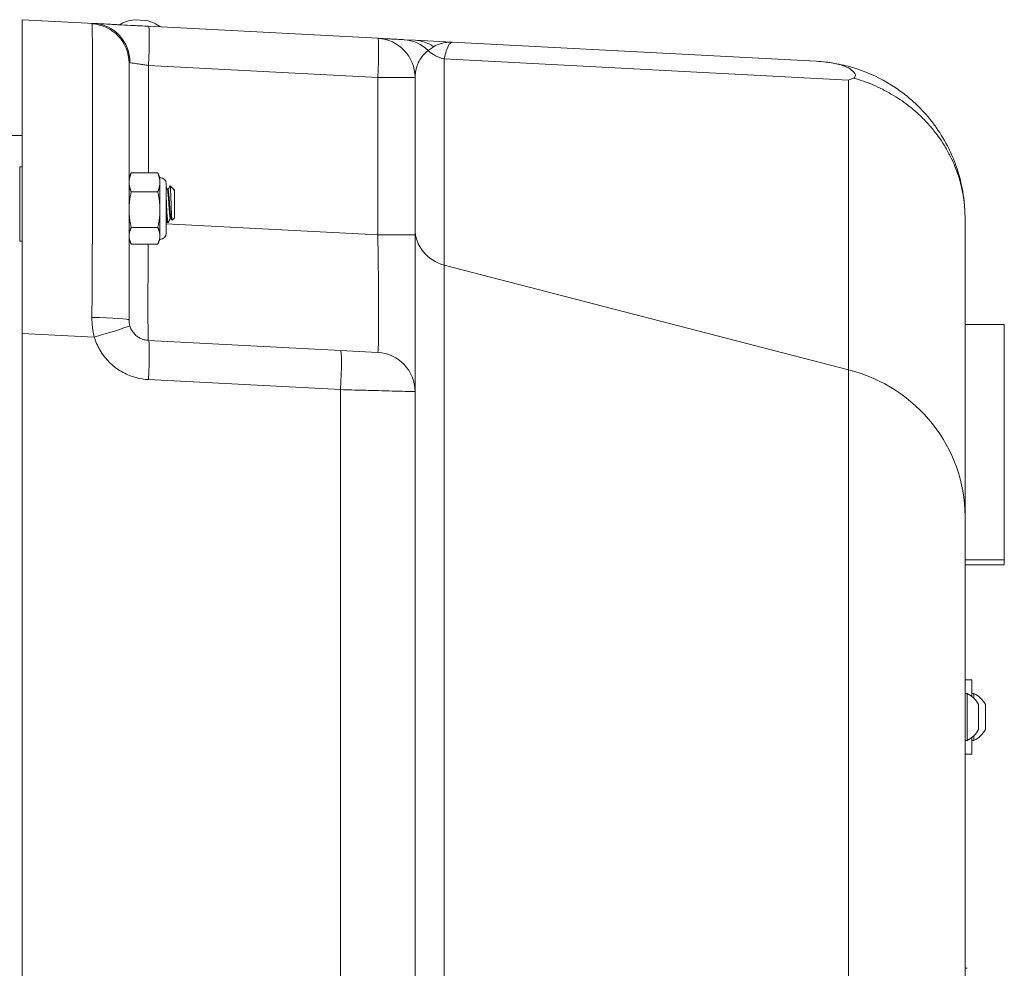
# Model space of a CAD drawing. Units: inches. Extents: x 9 to 147, y 6 to 108.
# Drawn here: x 67 to 74, y 98 to 104 of the extents above; entities that cross this region are included whole.
import ezdxf

# ---------------------------------------------------------------- set-up
doc = ezdxf.new("R2010")
doc.units = ezdxf.units.IN
doc.header["$LTSCALE"] = 14
doc.header["$MEASUREMENT"] = 0
doc.layers.add('Visible (ANSI)', color=7, linetype='Continuous', lineweight=20, true_color=0xbc4343)
doc.layers.add('Visible Narrow (ANSI)', color=7, linetype='Continuous', lineweight=9, true_color=0xbc4343)

msp = doc.modelspace()

# ---------------------------------------------------------------- linework, layer by layer
at = {"layer": 'Visible (ANSI)'}
for p, q in [((67.46, 104.4187), (67.46, 102.4214)), ((67.46, 104.4187), (67.919, 104.3946)), ((68.2483, 104.4144), (68.1734, 104.4183)), ((68.2633, 104.3766), (69.7231, 104.3001)), ((69.893, 104.2912), (69.96, 104.2877)), ((70.1969, 104.2753), (69.96, 104.2877)), ((72.5123, 104.1539), (70.1969, 104.2753)), ((69.96, 104.0504), (69.96, 103.0491)), ((67.46, 103.6816), (66.8363, 103.6816)), ((67.4441, 103.4809), (67.4441, 103.0085)), ((67.4441, 103.4809), (67.46, 103.4809)), ((68.14, 103.4136), (68.1517, 103.4388)), ((68.3226, 103.4438), (68.1542, 103.4438)), ((68.3368, 103.4136), (68.3251, 103.4388)), ((68.3368, 103.4136), (68.3368, 103.3828)), ((68.3368, 103.3828), (68.3368, 103.2083)), ((68.3762, 103.3742), (68.3762, 103.0592)), ((68.3882, 103.3372), (68.3837, 103.3372)), ((68.4203, 103.3413), (68.4015, 103.3602)), ((68.4219, 103.3392), (68.4234, 103.3367)), ((68.4244, 103.3372), (68.423, 103.3372)), ((68.4244, 103.3336), (68.4244, 103.3372)), ((68.4284, 103.3333), (68.4244, 103.3372)), ((68.4284, 103.1561), (68.4284, 103.3333)), ((68.3226, 103.3219), (68.1542, 103.3219)), ((68.3368, 103.2083), (68.3368, 103.0422)), ((68.4076, 103.1522), (68.403, 103.1522)), ((68.4284, 103.1561), (68.414, 103.1417)), ((73.46, 103.1553), (73.46, 101.2569)), ((68.3226, 103.0948), (68.1542, 103.0948)), ((68.3833, 103.1266), (68.3882, 103.1266)), ((68.14, 103.0199), (68.1517, 102.9946)), ((68.3368, 103.0199), (68.3251, 102.9946)), ((68.3368, 103.0422), (68.3368, 103.0199)), ((67.4441, 103.0085), (67.46, 103.0085)), ((68.3226, 102.9896), (68.1542, 102.9896)), ((68.14, 102.5064), (68.14, 102.5064)), ((73.71, 102.4787), (73.46, 102.4787)), ((73.71, 102.4787), (73.71, 100.9787)), ((67.46, 102.4214), (67.46, 94.036)), ((68.2632, 102.3766), (69.4861, 102.3125)), ((69.7231, 102.3001), (69.4861, 102.3125)), ((69.96, 102.0504), (69.96, 94.407)), ((73.46, 95.2005), (73.46, 101.2569)), ((73.71, 100.9787), (73.46, 100.9787)), ((73.71, 100.9471), (73.46, 100.9471)), ((73.71, 100.9787), (73.71, 100.9471)), ((73.5033, 100.2149), (73.46, 100.2149)), ((73.5033, 100.1092), (73.5033, 100.2149)), ((73.46, 100.1283), (73.473, 100.1283)), ((73.473, 99.8291), (73.473, 100.1283)), ((73.5033, 100.1283), (73.5163, 100.1283)), ((73.5163, 100.0978), (73.5163, 100.1283)), ((73.5466, 99.9), (73.5466, 100.0574)), ((73.5899, 99.9), (73.5899, 100.0574)), ((73.46, 99.8291), (73.473, 99.8291)), ((73.5033, 99.7425), (73.5033, 99.8482)), ((73.5033, 99.8291), (73.5163, 99.8291)), ((73.5163, 99.8291), (73.5163, 99.8596)), ((73.5033, 99.7425), (73.46, 99.7425)), ((73.46, 98.3783), (73.473, 98.3783))]:
    msp.add_line(p, q, dxfattribs=at)
for centre, radius, start, end in [((68.1988, 104.1852), 0.2345, 96.20145, 120.95942), ((68.1988, 104.1852), 0.2345, 53.04058, 77.79855), ((69.71, 104.0504), 0.25, 0, 87), ((68.3368, 103.3742), 0.0394, 0, 90), ((68.3368, 103.0592), 0.0394, 270, 0), ((69.71, 102.0504), 0.25, 0, 87), ((73.3999, 99.9787), 0.1665, 28.22267, 63.96274), ((73.4432, 99.9787), 0.1665, 28.22267, 63.96274), ((73.3999, 99.9787), 0.1665, 296.03726, 331.77733), ((73.4432, 99.9787), 0.1665, 296.03726, 331.77733)]:
    msp.add_arc(centre, radius, start, end, dxfattribs=at)
msp.add_ellipse((68.2501, 104.1269), major_axis=(0.0131, 0.2497), ratio=0.052266, start_param=0.000001, end_param=0.000005, dxfattribs=at)
for points, knots in [([(67.9513, 104.393), (67.9482, 104.3931), (67.9452, 104.3933), (67.9387, 104.3936), (67.9352, 104.3938), (67.9271, 104.3942), (67.9228, 104.3944), (67.919, 104.3946)], [0.8223891, 0.8223891, 0.8223891, 0.8223891, 0.8630857, 0.8630857, 0.9169214, 0.9169214, 1, 1, 1, 1]), ([(68.0741, 104.3865), (68.0651, 104.387), (68.0564, 104.3874), (68.0372, 104.3885), (68.0268, 104.389), (68.017, 104.3895)], [0.4319724, 0.4319724, 0.4319724, 0.4319724, 0.5009629, 0.5009629, 0.5895753, 0.5895753, 0.5895753, 0.5895753]), ([(68.2564, 104.377), (68.2344, 104.3781), (68.2126, 104.3793), (68.177, 104.3811), (68.1629, 104.3819), (68.1491, 104.3826)], [0.0146413, 0.0146413, 0.0146413, 0.0146413, 0.1562641, 0.1562641, 0.2508876, 0.2508876, 0.2508876, 0.2508876]), ([(69.7334, 104.2996), (69.7294, 104.2998), (69.7266, 104.2999), (69.7247, 104.3), (69.7245, 104.3), (69.7242, 104.3), (69.724, 104.3001), (69.7239, 104.3001)], [0.7256057, 0.7256057, 0.7256057, 0.7256057, 0.8826693, 0.8826693, 0.9029843, 0.9029843, 0.923221, 0.923221, 0.923221, 0.923221]), ([(69.8572, 104.2932), (69.8496, 104.2936), (69.8425, 104.2939), (69.8277, 104.2947), (69.8202, 104.295), (69.812, 104.2954), (69.8107, 104.2955), (69.8042, 104.2958), (69.7992, 104.2961), (69.7946, 104.2963)], [0.0847617, 0.0847617, 0.0847617, 0.0847617, 0.1498268, 0.1498268, 0.2297456, 0.2297456, 0.244792, 0.244792, 0.3069727, 0.3069727, 0.3069727, 0.3069727]), ([(68.14, 102.5064), (68.14, 102.5687), (68.14, 102.6308), (68.14, 102.8048), (68.14, 102.9153), (68.14, 103.0538), (68.14, 103.0854), (68.14, 103.1893), (68.14, 103.2598), (68.14, 103.3491), (68.14, 103.3705), (68.14, 103.4643), (68.14, 103.5331), (68.14, 103.6098), (68.14, 103.622), (68.14, 103.7026), (68.14, 103.7653), (68.14, 103.8265), (68.14, 103.8314), (68.14, 103.8961), (68.14, 103.9481), (68.14, 104.0382), (68.14, 104.0748), (68.14, 104.1225), (68.14, 104.1365), (68.14, 104.1425)], [0.0000003, 0.0000003, 0.0000003, 0.0000003, 0.0740557, 0.0740557, 0.209321, 0.209321, 0.2499069, 0.2499069, 0.3445235, 0.3445235, 0.3749441, 0.3749441, 0.4796357, 0.4796357, 0.4999276, 0.4999276, 0.6147514, 0.6147514, 0.6249426, 0.6249426, 0.7498918, 0.7498918, 0.8850723, 0.8850723, 1, 1, 1, 1]), ([(72.5123, 104.1539), (72.5328, 104.1528), (72.5533, 104.1511), (72.5737, 104.1488), (72.5825, 104.1478), (72.5913, 104.1467), (72.6, 104.1454)], [0, 0, 0, 0, 0.6984137, 0.6984137, 0.6984137, 0.9999945, 0.9999945, 0.9999945, 0.9999945]), ([(72.6, 104.1454), (72.6265, 104.1417), (72.6539, 104.1362), (72.6985, 104.1213), (72.7152, 104.1135), (72.7426, 104.0961), (72.7536, 104.0857), (72.7618, 104.0703), (72.7633, 104.065), (72.7618, 104.0542), (72.7578, 104.0495), (72.751, 104.0468)], [0.00002, 0.00002, 0.00002, 0.00002, 0.288692, 0.288692, 0.512267, 0.512267, 0.754979, 0.754979, 0.876257, 0.876257, 1.024498, 1.024498, 1.024498, 1.024498]), ([(72.7718, 104.1054), (72.7351, 104.1175), (72.6977, 104.1274), (72.6598, 104.1351), (72.64, 104.1392), (72.62, 104.1426), (72.6, 104.1454)], [0.8770357, 0.8770357, 0.8770357, 0.8770357, 0.9577128, 0.9577128, 0.9577128, 0.9999987, 0.9999987, 0.9999987, 0.9999987]), ([(73.442, 103.344), (73.4395, 103.3569), (73.4368, 103.3697), (73.4338, 103.3824), (73.4201, 103.4411), (73.4011, 103.4987), (73.377, 103.5542), (73.3706, 103.5688), (73.3639, 103.5833), (73.3568, 103.5976), (73.3337, 103.6445), (73.3069, 103.6896), (73.2766, 103.7324), (73.2629, 103.7519), (73.2484, 103.7709), (73.2332, 103.7894), (73.2052, 103.8236), (73.1749, 103.8559), (73.1425, 103.8861), (73.1193, 103.9078), (73.0951, 103.9284), (73.0699, 103.9478), (73.045, 103.9669), (73.0193, 103.9849), (72.9927, 104.0016)], [0.1332349, 0.1332349, 0.1332349, 0.1332349, 0.1608151, 0.1608151, 0.1608151, 0.2878238, 0.2878238, 0.2878238, 0.321362, 0.321362, 0.321362, 0.4313327, 0.4313327, 0.4313327, 0.4815146, 0.4815146, 0.4815146, 0.5742164, 0.5742164, 0.5742164, 0.6407884, 0.6407884, 0.6407884, 0.7064839, 0.7064839, 0.7064839, 0.7064839]), ([(68.384, 103.3367), (68.3843, 103.3362), (68.3845, 103.3355), (68.3856, 103.3315), (68.3865, 103.3264), (68.3881, 103.3121), (68.3889, 103.3031), (68.3905, 103.2825), (68.3913, 103.271), (68.393, 103.2472), (68.3938, 103.235), (68.3954, 103.2116), (68.3962, 103.2005), (68.3979, 103.1809), (68.3987, 103.1726), (68.4003, 103.1598), (68.4011, 103.1555), (68.4023, 103.1526), (68.4026, 103.1522), (68.403, 103.1522)], [0.2935411, 0.2935411, 0.2935411, 0.2935411, 0.3251625, 0.3251625, 0.4173303, 0.4173303, 0.5094042, 0.5094042, 0.6015318, 0.6015318, 0.6937206, 0.6937206, 0.7858115, 0.7858115, 0.8781172, 0.8781172, 0.9701753, 0.9701753, 1.0100318, 1.0100318, 1.0100318, 1.0100318]), ([(68.4072, 103.1528), (68.4065, 103.154), (68.4058, 103.1566), (68.4043, 103.1657), (68.4036, 103.1728), (68.402, 103.1904), (68.4011, 103.2008), (68.3995, 103.2233), (68.3987, 103.2351), (68.3971, 103.2592), (68.3963, 103.2712), (68.3946, 103.2932), (68.3939, 103.303), (68.3922, 103.3198), (68.3914, 103.3264), (68.3897, 103.3351), (68.389, 103.3372), (68.3882, 103.3372)], [0.6512461, 0.6512461, 0.6512461, 0.6512461, 0.725605, 0.725605, 0.8170489, 0.8170489, 0.9095398, 0.9095398, 1.0003036, 1.0003036, 1.0935983, 1.0935983, 1.1843384, 1.1843384, 1.2777039, 1.2777039, 1.3658978, 1.3658978, 1.3658978, 1.3658978]), ([(68.414, 103.1417), (68.4138, 103.1415), (68.4136, 103.1417), (68.4128, 103.1439), (68.4123, 103.1481), (68.4113, 103.1614), (68.4108, 103.1704), (68.4097, 103.192), (68.4092, 103.2046), (68.4081, 103.2325), (68.4076, 103.2468), (68.4066, 103.2744), (68.4061, 103.2884), (68.405, 103.3148), (68.4045, 103.3259), (68.4035, 103.3439), (68.403, 103.351), (68.402, 103.3595), (68.4015, 103.3608), (68.4011, 103.36)], [0.664359, 0.664359, 0.664359, 0.664359, 0.705122, 0.705122, 0.811518, 0.811518, 0.918079, 0.918079, 1.028039, 1.028039, 1.145226, 1.145226, 1.273219, 1.273219, 1.410864, 1.410864, 1.561561, 1.561561, 1.70883, 1.70883, 1.70883, 1.70883]), ([(68.3888, 103.1271), (68.3887, 103.127), (68.3887, 103.1269), (68.3886, 103.1268), (68.3885, 103.1267), (68.3884, 103.1266), (68.3884, 103.1266), (68.3876, 103.1263), (68.3868, 103.1288), (68.386, 103.1338), (68.3858, 103.1353), (68.3855, 103.137), (68.3853, 103.1389), (68.385, 103.1418), (68.3846, 103.1452), (68.3843, 103.149), (68.3842, 103.1494), (68.3842, 103.1498), (68.3842, 103.1502), (68.3841, 103.1507), (68.3841, 103.1511), (68.3841, 103.1515), (68.384, 103.1529), (68.3838, 103.1543), (68.3837, 103.1557), (68.3836, 103.1569), (68.3836, 103.1581), (68.3835, 103.1593), (68.3821, 103.178), (68.3805, 103.2037), (68.3791, 103.2302), (68.379, 103.2324), (68.3789, 103.2346), (68.3788, 103.2369), (68.3787, 103.2387), (68.3786, 103.2404), (68.3785, 103.2422), (68.3778, 103.2559), (68.3771, 103.2696), (68.3763, 103.2827), (68.3763, 103.2834), (68.3762, 103.2841), (68.3762, 103.2848)], [-45.7621278, -45.7621278, -45.7621278, -45.7621278, -45.7538832, -45.7538832, -45.7538832, -45.7412178, -45.7412178, -45.7412178, -45.629758, -45.629758, -45.629758, -45.5967963, -45.5967963, -45.5967963, -45.5469312, -45.5469312, -45.5469312, -45.5416592, -45.5416592, -45.5416592, -45.5360071, -45.5360071, -45.5360071, -45.5192192, -45.5192192, -45.5192192, -45.505587, -45.505587, -45.505587, -45.2991121, -45.2991121, -45.2991121, -45.2817602, -45.2817602, -45.2817602, -45.2683191, -45.2683191, -45.2683191, -45.1630204, -45.1630204, -45.1630204, -45.1574723, -45.1574723, -45.1574723, -45.1574723]), ([(68.3762, 103.1945), (68.3769, 103.1822), (68.3777, 103.1709), (68.3784, 103.1613), (68.3784, 103.1608), (68.3785, 103.1603), (68.3785, 103.1598), (68.3786, 103.1581), (68.3787, 103.1565), (68.3789, 103.155), (68.379, 103.1538), (68.3791, 103.1527), (68.3791, 103.1515), (68.3794, 103.1479), (68.3798, 103.1445), (68.3801, 103.1415), (68.3804, 103.1389), (68.3807, 103.1366), (68.3809, 103.1347), (68.3816, 103.1303), (68.3823, 103.1277), (68.3829, 103.1269), (68.383, 103.1268), (68.383, 103.1267), (68.3831, 103.1267), (68.3832, 103.1266), (68.3832, 103.1266), (68.3833, 103.1266)], [-1.0881755, -1.0881755, -1.0881755, -1.0881755, -0.9842638, -0.9842638, -0.9842638, -0.9786727, -0.9786727, -0.9786727, -0.9606215, -0.9606215, -0.9606215, -0.9465343, -0.9465343, -0.9465343, -0.8999079, -0.8999079, -0.8999079, -0.8594639, -0.8594639, -0.8594639, -0.7671341, -0.7671341, -0.7671341, -0.75848, -0.75848, -0.75848, -0.7470647, -0.7470647, -0.7470647, -0.7470647]), ([(69.96, 102.5602), (69.96, 102.5784), (69.96, 102.5969), (69.96, 102.6259), (69.96, 102.6362), (69.96, 102.6974), (69.96, 102.7502), (69.96, 102.8042)], [0.6743696, 0.6743696, 0.6743696, 0.6743696, 0.7143371, 0.7143371, 0.7358987, 0.7358987, 0.8422997, 0.8422997, 0.8422997, 0.8422997]), ([(68.1454, 102.4691), (68.1437, 102.4749), (68.1424, 102.4808), (68.1405, 102.4933), (68.14, 102.4999), (68.14, 102.5064)], [0, 0, 0, 0, 0.476644, 0.476644, 1, 1, 1, 1]), ([(68.2632, 102.3766), (68.2541, 102.3771), (68.2451, 102.3785), (68.227, 102.3834), (68.2179, 102.3869), (68.2056, 102.3934), (68.2019, 102.3956), (68.1953, 102.3999), (68.1924, 102.402), (68.1822, 102.4101), (68.1755, 102.4167), (68.1689, 102.4247), (68.1683, 102.4254), (68.1617, 102.4338), (68.1566, 102.4422), (68.1506, 102.4548), (68.149, 102.4587), (68.1468, 102.4648), (68.1461, 102.4669), (68.1455, 102.4691)], [0, 0, 0, 0, 0.1715929, 0.1715929, 0.3541851, 0.3541851, 0.4342726, 0.4342726, 0.5022343, 0.5022343, 0.6783352, 0.6783352, 0.6962289, 0.6962289, 0.8788184, 0.8788184, 0.9574118, 0.9574118, 0.999864, 0.999864, 0.999864, 0.999864]), ([(69.96, 102.1794), (69.96, 102.2042), (69.96, 102.2324), (69.96, 102.2651), (69.96, 102.2666), (69.96, 102.2941), (69.96, 102.3222), (69.96, 102.3522)], [0.3272917, 0.3272917, 0.3272917, 0.3272917, 0.4239527, 0.4239527, 0.4284835, 0.4284835, 0.5084033, 0.5084033, 0.5084033, 0.5084033]), ([(69.96, 102.0511), (69.96, 102.0528), (69.96, 102.0577), (69.96, 102.0712), (69.96, 102.0783), (69.96, 102.0867)], [0.0235341, 0.0235341, 0.0235341, 0.0235341, 0.1115788, 0.1115788, 0.1723279, 0.1723279, 0.1723279, 0.1723279])]:
    msp.add_open_spline(points, degree=3, knots=knots, dxfattribs=at)
for points in [[(67.9513, 104.393), (67.9689, 104.392), (67.9912, 104.3909), (68.017, 104.3895)], [(68.0741, 104.3865), (68.0975, 104.3853), (68.1229, 104.384), (68.1491, 104.3826)], [(68.2564, 104.377), (68.2586, 104.3769), (68.2609, 104.3767), (68.2632, 104.3766)], [(69.7334, 104.2996), (69.7449, 104.299), (69.764, 104.2979), (69.7946, 104.2963)], [(69.8572, 104.2932), (69.8673, 104.2926), (69.8783, 104.292), (69.8901, 104.2914)], [(72.7718, 104.1054), (72.8491, 104.08), (72.9239, 104.0449), (72.9927, 104.0016)], [(72.7188, 104.0335), (72.7296, 104.0381), (72.7404, 104.0425), (72.751, 104.0468)], [(68.3762, 103.3501), (68.3788, 103.3456), (68.3814, 103.3411), (68.384, 103.3367)], [(68.3879, 103.3372), (68.3923, 103.3448), (68.3967, 103.3524), (68.4011, 103.36)], [(68.4244, 103.3336), (68.4228, 103.3379), (68.4215, 103.3401), (68.4203, 103.3413)], [(68.4234, 103.3367), (68.4237, 103.3361), (68.424, 103.3351), (68.4244, 103.3336)], [(73.442, 103.344), (73.4472, 103.3172), (73.4512, 103.2901), (73.4541, 103.263)], [(73.4599, 103.1672), (73.4595, 103.1993), (73.4576, 103.2312), (73.4541, 103.263)], [(68.3827, 103.1271), (68.3806, 103.1309), (68.3784, 103.1346), (68.3762, 103.1384)], [(68.4033, 103.1522), (68.3985, 103.1438), (68.3936, 103.1354), (68.3888, 103.1271)], [(68.4135, 103.1419), (68.4114, 103.1455), (68.4093, 103.1492), (68.4072, 103.1528)], [(69.96, 103.0491), (69.96, 102.9668), (69.96, 102.8839), (69.96, 102.8042)], [(69.96, 102.5602), (69.96, 102.4847), (69.96, 102.4142), (69.96, 102.3522)], [(69.96, 102.1794), (69.96, 102.1397), (69.96, 102.1084), (69.96, 102.0867)], [(69.96, 102.0511), (69.96, 102.051), (69.96, 102.0509), (69.96, 102.0509)]]:
    msp.add_open_spline(points, degree=3, dxfattribs=at)
for points, weights in [([(68.1542, 103.4438), (68.14, 103.4111), (68.14, 103.3828)], [2.12252618085, 2.28670415231, 2.28670415231]), ([(68.1517, 103.4388), (68.1529, 103.4412), (68.1542, 103.4438)], [2.14912311939, 2.13641185412, 2.12252618085]), ([(68.3368, 103.3828), (68.3368, 103.4111), (68.3226, 103.4438)], [2.28670415231, 2.28670415231, 2.12252618085]), ([(68.3226, 103.4438), (68.3239, 103.4412), (68.3251, 103.4388)], [2.12252618085, 2.13641185412, 2.14912311939]), ([(68.14, 103.3828), (68.14, 103.3546), (68.1542, 103.3219)], [2.28670415231, 2.28670415231, 2.12252618085]), ([(68.3226, 103.3219), (68.3368, 103.3546), (68.3368, 103.3828)], [2.12252618085, 2.28670415231, 2.28670415231]), ([(68.1542, 103.3219), (68.14, 103.261), (68.14, 103.2083)], [2.12252618085, 2.28670415231, 2.28670415231]), ([(68.3368, 103.2083), (68.3368, 103.261), (68.3226, 103.3219)], [2.28670415231, 2.28670415231, 2.12252618085]), ([(68.14, 103.2083), (68.14, 103.1556), (68.1542, 103.0948)], [2.28670415231, 2.28670415231, 2.12252618085]), ([(68.3226, 103.0948), (68.3368, 103.1556), (68.3368, 103.2083)], [2.12252618085, 2.28670415231, 2.28670415231]), ([(68.1542, 103.0948), (68.14, 103.0666), (68.14, 103.0422)], [2.12252618085, 2.28670415231, 2.28670415231]), ([(68.3368, 103.0422), (68.3368, 103.0666), (68.3226, 103.0948)], [2.28670415231, 2.28670415231, 2.12252618085]), ([(68.14, 103.0422), (68.14, 103.0178), (68.1542, 102.9896)], [2.28670415231, 2.28670415231, 2.12252618085]), ([(68.3226, 102.9896), (68.3368, 103.0178), (68.3368, 103.0422)], [2.12252618085, 2.28670415231, 2.28670415231])]:
    msp.add_rational_spline(points, weights, degree=2, dxfattribs=at)
at = {"layer": 'Visible Narrow (ANSI)'}
for p, q in [((72.7188, 104.0335), (70.1453, 104.1684)), ((70.1453, 102.8559), (70.1453, 104.1684)), ((68.2632, 104.127), (69.7231, 104.0504)), ((68.2632, 103.4438), (68.2632, 104.127)), ((69.7231, 103.0491), (69.7231, 104.0504)), ((69.96, 104.0504), (69.7231, 104.0504)), ((72.7188, 102.1899), (72.7188, 104.0335)), ((69.7231, 103.0491), (68.3762, 103.1197)), ((69.7231, 103.0491), (69.96, 103.0491)), ((70.1453, 102.8559), (72.7188, 102.1899)), ((70.1453, 102.8559), (70.1453, 93.6015)), ((67.919, 102.3974), (67.46, 102.4214)), ((72.7188, 94.2675), (72.7188, 102.1899)), ((69.4861, 102.0629), (68.2632, 102.127)), ((69.4861, 94.3945), (69.4861, 102.0629))]:
    msp.add_line(p, q, dxfattribs=at)
for centre, major_axis, ratio, start_param, end_param in [((67.89, 104.1425), (0.25, 0), 0.998091, 0.00002, 1.515295), ((67.906, 104.145), (0.0131, 0.2496), 0.957838, 4.762479, 6.283154), ((68.2501, 104.127), (0.0131, 0.2497), 0.052266, 4.715128, 6.283186), ((69.71, 104.0504), (0.0131, 0.2497), 0.052264, 4.715128, 6.283185), ((69.8765, 104.0417), (0.0131, 0.2497), 0.956034, 5.566051, 6.281102), ((69.9469, 104.038), (0.0131, 0.2497), 0.94635, 5.749041, 6.283173), ((70.21, 104.4016), (-0.25, 0), 0.965926, 0.84093, 1.308997), ((70.21, 103.0892), (-0.25, 0), 0.965926, 0, 1.308997), ((67.89, 102.5064), (0.25, 0), 0.061764, 0.000014, 1.515288), ((67.906, 102.3974), (0.2395, 0.0717), 0.015037, 4.762542, 6.283183), ((68.2501, 102.127), (0.0131, 0.2497), 0.052264, 4.715128, 6.283185), ((69.4731, 102.0629), (0.0131, 0.2497), 0.052264, 4.715128, 6.283139), ((72.46, 101.2569), (1, 0), 0.965926, 0, 1.308997)]:
    msp.add_ellipse(centre, major_axis=major_axis, ratio=ratio, start_param=start_param, end_param=end_param, dxfattribs=at)
for points, knots in [([(67.919, 104.3946), (67.9155, 104.3948), (67.9126, 104.3948), (67.9071, 104.3945), (67.905, 104.3938), (67.9039, 104.3925), (67.9038, 104.3921), (67.9038, 104.3916)], [0.0000227, 0.0000227, 0.0000227, 0.0000227, 0.3371335, 0.3371335, 0.8198542, 0.8198542, 0.9993856, 0.9993856, 0.9993856, 0.9993856]), ([(67.9038, 104.3916), (67.9042, 104.3875), (67.9046, 104.3801), (67.9052, 104.3622), (67.9055, 104.3536), (67.906, 104.3264), (67.9064, 104.3048), (67.9069, 104.2611), (67.9071, 104.241), (67.9075, 104.1887), (67.9077, 104.1547), (67.908, 104.0934), (67.9081, 104.0682), (67.9082, 104.0359), (67.9082, 104.0303), (67.9083, 103.9815), (67.9084, 103.935), (67.9084, 103.8612), (67.9085, 103.8363), (67.9085, 103.7967), (67.9085, 103.7826), (67.9084, 103.7146), (67.9084, 103.658), (67.9082, 103.5775), (67.9082, 103.5556), (67.9081, 103.5093), (67.908, 103.4848), (67.9078, 103.397), (67.9076, 103.3319), (67.9074, 103.2498), (67.9073, 103.2346), (67.9071, 103.1835), (67.907, 103.1473), (67.9066, 103.04), (67.9062, 102.9678), (67.9056, 102.8416), (67.9054, 102.7882), (67.9047, 102.6689), (67.9043, 102.603), (67.9039, 102.5319), (67.9039, 102.5269), (67.9038, 102.5218)], [0, 0, 0, 0, 0.0690407, 0.0690407, 0.1149127, 0.1149127, 0.1941815, 0.1941815, 0.2499762, 0.2499762, 0.3263811, 0.3263811, 0.3749949, 0.3749949, 0.3852379, 0.3852379, 0.4622718, 0.4622718, 0.499996, 0.499996, 0.5203668, 0.5203668, 0.5970414, 0.5970414, 0.6249856, 0.6249856, 0.6554911, 0.6554911, 0.7325712, 0.7325712, 0.7500397, 0.7500397, 0.7906983, 0.7906983, 0.8692359, 0.8692359, 0.9259556, 0.9259556, 0.9947892, 0.9947892, 1, 1, 1, 1]), ([(70.0784, 104.2466), (70.0797, 104.2473), (70.0809, 104.248), (70.0941, 104.2553), (70.1065, 104.2607), (70.1256, 104.267), (70.1321, 104.2688), (70.1539, 104.2738), (70.1693, 104.2755), (70.1888, 104.2756), (70.1929, 104.2755), (70.1969, 104.2753)], [0, 0, 0, 0, 0.0332686, 0.0332686, 0.355716, 0.355716, 0.520633, 0.520633, 0.9012319, 0.9012319, 1, 1, 1, 1]), ([(70.1969, 104.2753), (70.1905, 104.2756), (70.1778, 104.2668), (70.1605, 104.2281), (70.1498, 104.1882), (70.1453, 104.1684)], [-0.9878227, -0.9878227, -0.9878227, -0.9878227, -0.6574575, -0.3230566, -0.0762647, -0.0762647, -0.0762647, -0.0762647]), ([(69.96, 104.0515), (69.96, 104.0569), (69.9602, 104.0623), (69.9606, 104.0676), (69.9621, 104.0879), (69.9663, 104.108), (69.9737, 104.1279), (69.9757, 104.1333), (69.978, 104.1388), (69.9805, 104.1442), (69.9864, 104.1568), (69.9938, 104.1692), (70.0032, 104.1816), (70.0134, 104.1952), (70.026, 104.2086), (70.0433, 104.2217)], [0.0059541, 0.0059541, 0.0059541, 0.0059541, 0.0978546, 0.0978546, 0.0978546, 0.4437916, 0.4437916, 0.4437916, 0.5387153, 0.5387153, 0.5387153, 0.7586314, 0.7586314, 0.7586314, 1, 1, 1, 1]), ([(70.0433, 104.2217), (70.0513, 104.2286), (70.0596, 104.2348), (70.0689, 104.2408), (70.0697, 104.2413), (70.0731, 104.2434), (70.0757, 104.245), (70.0784, 104.2466)], [0.0000946, 0.0000946, 0.0000946, 0.0000946, 0.7159795, 0.7159795, 0.7790317, 0.7790317, 1, 1, 1, 1]), ([(68.1454, 104.145), (68.1436, 104.1453), (68.1423, 104.1452), (68.1404, 104.1444), (68.14, 104.1436), (68.14, 104.1425)], [0, 0, 0, 0, 0.49455, 0.49455, 0.9999951, 0.9999951, 0.9999951, 0.9999951]), ([(68.2632, 104.127), (68.2534, 104.1284), (68.2438, 104.1299), (68.225, 104.1328), (68.2159, 104.1342), (68.2011, 104.1365), (68.1951, 104.1374), (68.182, 104.1394), (68.1752, 104.1404), (68.1631, 104.1423), (68.1579, 104.1431), (68.1503, 104.1442), (68.1476, 104.1447), (68.1454, 104.145)], [0.0000434, 0.0000434, 0.0000434, 0.0000434, 0.1842167, 0.1842167, 0.3680412, 0.3680412, 0.5026101, 0.5026101, 0.6819787, 0.6819787, 0.8609415, 0.8609415, 0.9999706, 0.9999706, 0.9999706, 0.9999706]), ([(72.751, 104.0468), (72.7932, 104.0348), (72.8346, 104.0203), (72.9148, 103.9862), (72.9537, 103.9667), (73.0284, 103.9231), (73.0642, 103.899), (73.105, 103.8675), (73.1118, 103.862), (73.1518, 103.8294), (73.1832, 103.8002), (73.2298, 103.7505), (73.2465, 103.7313), (73.2892, 103.6778), (73.3137, 103.6424), (73.348, 103.5845), (73.3596, 103.5629), (73.3889, 103.5029), (73.4047, 103.4637), (73.4305, 103.3838), (73.4405, 103.3431), (73.4546, 103.2607), (73.4586, 103.219), (73.4599, 103.17), (73.46, 103.1626), (73.46, 103.1553)], [0.0000001, 0.0000001, 0.0000001, 0.0000001, 0.1032736, 0.1032736, 0.2065967, 0.2065967, 0.3100251, 0.3100251, 0.3310452, 0.3310452, 0.4350308, 0.4350308, 0.4974351, 0.4974351, 0.603485, 0.603485, 0.6646159, 0.6646159, 0.7701647, 0.7701647, 0.8757499, 0.8757499, 0.981388, 0.981388, 1, 1, 1, 1]), ([(69.7231, 103.0491), (69.7238, 103.0069), (69.7254, 102.9031), (69.7274, 102.7441), (69.7285, 102.585), (69.7285, 102.4538), (69.7274, 102.3582), (69.7255, 102.3092), (69.7238, 102.3001), (69.7231, 102.3001)], [-0.9561938, -0.9561938, -0.9561938, -0.9561938, -0.8576288, -0.714281, -0.571457, -0.4285293, -0.2857081, -0.1423651, -0.040185, -0.040185, -0.040185, -0.040185]), ([(68.2621, 102.9896), (68.2616, 102.9325), (68.2613, 102.8767), (68.261, 102.8235), (68.261, 102.8158), (68.2609, 102.8082), (68.2609, 102.8006), (68.2607, 102.7531), (68.2605, 102.7081), (68.2604, 102.6664), (68.2604, 102.6638), (68.2604, 102.6612), (68.2604, 102.6586), (68.2603, 102.6148), (68.2603, 102.575), (68.2604, 102.5401), (68.2604, 102.539), (68.2604, 102.5378), (68.2604, 102.5367), (68.2605, 102.5032), (68.2607, 102.4744), (68.2609, 102.4509), (68.2609, 102.4479), (68.261, 102.445), (68.261, 102.4422), (68.2613, 102.4171), (68.2616, 102.399), (68.2621, 102.3883), (68.2624, 102.3805), (68.2628, 102.3766), (68.2632, 102.3766)], [0.1162381, 0.1162381, 0.1162381, 0.1162381, 0.2642871, 0.2642871, 0.2642871, 0.2857892, 0.2857892, 0.2857892, 0.4201284, 0.4201284, 0.4201284, 0.4286096, 0.4286096, 0.4286096, 0.5713997, 0.5713997, 0.5713997, 0.5759306, 0.5759306, 0.5759306, 0.7142201, 0.7142201, 0.7142201, 0.7317704, 0.7317704, 0.7317704, 0.8877052, 0.8877052, 0.8877052, 1, 1, 1, 1]), ([(67.9038, 102.5218), (67.9037, 102.5016), (67.9048, 102.4814), (67.9074, 102.4596), (67.9076, 102.4579), (67.9103, 102.4364), (67.9141, 102.4167), (67.919, 102.3974)], [0, 0, 0, 0, 0.4832083, 0.4832083, 0.5233923, 0.5233923, 0.9999931, 0.9999931, 0.9999931, 0.9999931]), ([(67.919, 102.3974), (67.921, 102.391), (67.923, 102.3847), (67.9357, 102.3493), (67.9497, 102.3215), (67.9723, 102.2875), (67.9781, 102.2795), (68.0028, 102.248), (68.0244, 102.2265), (68.0564, 102.2012), (68.0649, 102.1951), (68.0985, 102.1729), (68.1254, 102.1594), (68.1636, 102.1455), (68.1741, 102.1422), (68.2103, 102.1325), (68.2366, 102.1283), (68.2632, 102.127)], [0, 0, 0, 0, 0.042813, 0.042813, 0.241574, 0.241574, 0.304944, 0.304944, 0.499537, 0.499537, 0.567035, 0.567035, 0.758735, 0.758735, 0.82908, 0.82908, 1, 1, 1, 1]), ([(69.4861, 102.0629), (69.5101, 102.0622), (69.5341, 102.0616), (69.6061, 102.0597), (69.6531, 102.0585), (69.7062, 102.0571), (69.7157, 102.0568), (69.7576, 102.0557), (69.7878, 102.055), (69.8175, 102.0542), (69.8201, 102.0541), (69.8518, 102.0533), (69.8769, 102.0526), (69.899, 102.052), (69.9006, 102.052), (69.9253, 102.0514), (69.9418, 102.0509), (69.957, 102.0505), (69.9599, 102.0504), (69.96, 102.0504)], [0.0000014, 0.0000014, 0.0000014, 0.0000014, 0.0950058, 0.0950058, 0.2901723, 0.2901723, 0.3334894, 0.3334894, 0.4853056, 0.4853056, 0.500205, 0.500205, 0.6668899, 0.6668899, 0.6804023, 0.6804023, 0.8754516, 0.8754516, 1, 1, 1, 1])]:
    msp.add_open_spline(points, degree=3, knots=knots, dxfattribs=at)

doc.saveas('drawing.dxf')
